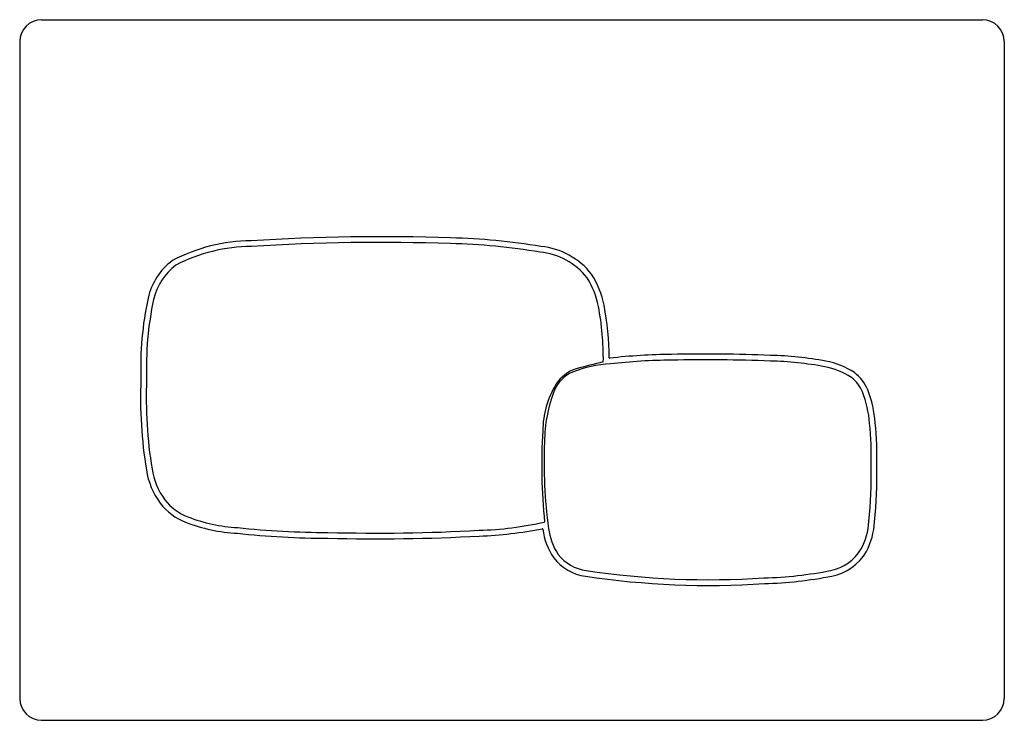
# Model space of a CAD drawing. Extents: x 4201.26 to 4210.12, y 203.67 to 209.97.
import ezdxf

# ---------------------------------------------------------------- set-up
doc = ezdxf.new("R2010")
doc.units = 0
doc.header["$LTSCALE"] = 0.64311
doc.layers.get('0').update_dxf_attribs({"color": 255, "linetype": 'CONTINUOUS'})
doc.layers.get('DEFPOINTS').update_dxf_attribs({"linetype": 'CONTINUOUS'})
doc.styles.get("Standard").update_dxf_attribs({"font": 'txt', "width": 0.8})

msp = doc.modelspace()

# ---------------------------------------------------------------- linework, layer by layer
for p, q in [((4201.4562, 209.9734), (4209.9278, 209.9734)), ((4201.2594, 209.7766), (4201.2594, 203.864)), ((4210.1246, 209.7766), (4210.1246, 203.864)), ((4201.4562, 203.6672), (4209.9278, 203.6672))]:
    msp.add_line(p, q)
for centre, radius, start, end in [((4201.4562, 209.7766), 0.1968, 90.0042, 179.99581), ((4209.9278, 209.7766), 0.1968, 0.00419, 89.9958), ((4203.353, 206.4417), 1.5414, 90.39602, 117.78652), ((4204.5029, 189.8918), 18.1285, 87.98692, 93.67028), ((4205.0316, 202.5504), 5.4598, 80.28397, 88.86538), ((4203.3551, 206.4281), 1.5036, 90.3596, 117.30745), ((4204.5029, 189.8918), 18.077, 87.98692, 93.67028), ((4205.0314, 202.5493), 5.4094, 80.2844, 88.87245), ((4205.8884, 207.2722), 0.6628, 38.23199, 84.40602), ((4202.9842, 207.3383), 0.5835, 126.82645, 167.19298), ((4205.8878, 207.2715), 0.6121, 38.24888, 84.70455), ((4202.9842, 207.3383), 0.532, 126.82645, 167.19298), ((4205.7162, 207.245), 0.7681, 11.09313, 31.86761), ((4205.7245, 207.2474), 0.811, 11.03275, 32.43469), ((4205.2919, 206.8472), 2.9428, 167.82886, 182.16846), ((4205.3026, 206.8456), 2.9022, 167.85414, 182.21101), ((4204.0519, 206.9269), 2.4625, 359.2156, 10.90642), ((4203.8606, 206.8993), 2.7071, 0.66458, 10.7145), ((4206.5714, 206.9308), 0.00394, 181.54866, 276.91362), ((4207.1863, 201.4234), 5.5377, 90.60385, 96.36949), ((4207.4259, 191.572), 15.3917, 87.79125, 91.10931), ((4207.945, 203.8203), 3.1329, 79.46644, 88.64413), ((4206.3847, 206.4948), 0.3559, 108.95915, 145.69804), ((4206.6468, 205.7357), 1.1421, 93.47272, 111.05958), ((4210.9804, 188.6466), 18.7852, 103.75395, 104.52494), ((4207.1863, 201.4234), 5.4862, 90.60385, 96.36949), ((4207.4258, 191.5696), 15.3426, 87.79138, 91.11062), ((4207.9448, 203.8194), 3.0823, 79.46711, 88.65637), ((4208.3855, 206.1987), 0.6625, 56.876, 79.32917), ((4208.3855, 206.1987), 0.714, 56.876, 79.32917), ((4206.3671, 206.5086), 0.3208, 114.05222, 156.20435), ((4208.5469, 206.4971), 0.3255, 22.75338, 51.96837), ((4208.549, 206.4983), 0.3746, 22.69775, 52.77908), ((4206.3081, 206.5654), 3.9606, 177.53241, 189.36413), ((4206.3079, 206.5653), 3.9089, 177.5319, 189.3643), ((4206.7884, 206.2657), 0.8194, 148.37695, 179.55449), ((4207.2872, 206.165), 1.3025, 158.70255, 179.69786), ((4207.9279, 206.2649), 0.9866, 4.39647, 21.2846), ((4207.9285, 206.265), 1.0374, 4.39354, 21.363), ((4205.9498, 206.0396), 2.977, 358.39573, 5.80262), ((4205.9535, 206.0396), 3.0248, 358.39345, 5.7854), ((4211.0329, 205.9622), 5.0733, 176.49822, 185.77356), ((4210.2646, 205.9816), 4.2841, 177.45511, 187.87243), ((4205.1029, 205.8624), 3.8239, 353.91477, 1.40532), ((4205.1314, 205.8611), 3.8468, 353.92347, 1.39505), ((4203.068, 206.0223), 0.6753, 188.62933, 216.51636), ((4203.0684, 206.0224), 0.6243, 188.57574, 216.36583), ((4202.9515, 205.9555), 0.5422, 218.1706, 248.59303), ((4202.9515, 205.9555), 0.4907, 218.1706, 248.59303), ((4203.3057, 206.886), 1.4863, 248.97298, 266.77485), ((4203.3057, 206.8859), 1.5378, 248.95986, 266.77499), ((4205.3, 208.5043), 3.1284, 271.72311, 282.65379), ((4208.2798, 205.4956), 0.6266, 332.80503, 356.47034), ((4208.2798, 205.4956), 0.6781, 332.80503, 356.47034), ((4204.0322, 212.8429), 7.5363, 263.80651, 270.02239), ((4204.0328, 212.8664), 7.5083, 263.80073, 270.01752), ((4204.4815, 221.8848), 16.5327, 268.45295, 273.1643), ((4204.4819, 221.8734), 16.5728, 268.45539, 273.16511), ((4205.2701, 208.9076), 3.584, 272.02851, 281.18084), ((4205.9659, 205.3878), 0.00394, 10.37558, 102.25071), ((4206.5554, 205.461), 0.5902, 187.05306, 214.24933), ((4206.5579, 205.4616), 0.5412, 187.08475, 213.77995), ((4206.4163, 205.4033), 0.3923, 218.2046, 261.80468), ((4208.4771, 205.4279), 0.4212, 281.79382, 328.72998), ((4208.4774, 205.4272), 0.472, 281.6849, 329.2239), ((4206.4163, 205.4033), 0.4438, 218.2046, 261.80468), ((4207.4661, 212.3935), 7.5123, 261.4798, 273.80264), ((4207.4661, 212.3935), 7.4609, 261.47765, 273.80261), ((4207.8546, 208.6717), 3.7242, 271.63578, 280.96961), ((4207.8554, 208.6663), 3.7702, 271.65516, 280.97305), ((4201.4562, 203.8641), 0.1968, 180.00421, 269.99584), ((4209.9278, 203.8641), 0.1968, 270.00416, 359.99579)]:
    msp.add_arc(centre, radius, start, end)

# ---------------------------------------------------------------- texts
at = {"layer": 'DEFPOINTS'}
for tag, p, s in [('TRADENAME', (4205.6923, 206.8173), 'CUE'), ('MODELNUMBER', (4205.6923, 206.8189), 'K-5413IN'), ('PRODUCT', (4205.6923, 206.8156), 'FLUSH ACTUATOR PLATE')]:
    msp.add_attdef(tag, p, s, height=0.001, dxfattribs=at)

doc.saveas('drawing.dxf')
